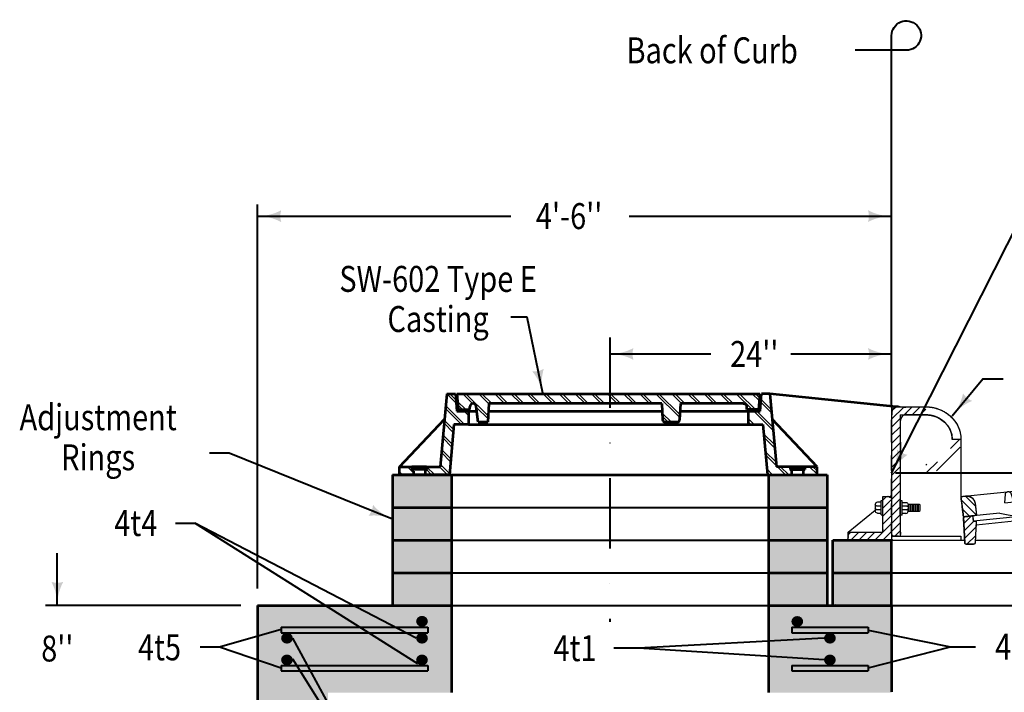
# Model space of a CAD drawing. Units: feet. Extents: x -2137151 to -2130330, y -2138504 to -2136514.
# Drawn here: x -2131917 to -2131083, y -2137126 to -2136556 of the extents above; entities that cross this region are included whole.
import ezdxf
from ezdxf.enums import TextEntityAlignment as Align

# ---------------------------------------------------------------- set-up
doc = ezdxf.new("R2010")
doc.units = ezdxf.units.FT
doc.header["$MEASUREMENT"] = 0
doc.linetypes.add('DGN Style 2', pattern=[74.439779253934, 44.6638675523604, -29.77591170157361])
doc.linetypes.add('DGN Style 4', pattern=[119.17808658554836, 59.55182340314721, -29.77591170157361, 0.07443977925393401, -29.77591170157361])
doc.layers.add('dsnCellElements', color=7, linetype='Continuous', lineweight=0)
doc.layers.add('Level 1', color=7, linetype='Continuous', lineweight=0)
doc.styles.add('Style-font001', font='font001.shx')

# ---------------------------------------------------------------- blocks, each defined once
blk = doc.blocks.new('CLB_1')
at = {"layer": 'Level 1', "color": 7, "lineweight": 40, "flags": 128}
blk.add_lwpolyline([(0, 0), (-1.024454832077026e-08, 19.99996000016108, -2.414213562373095), (12.49997500004247, 7.499985000118613), (-7.499985000118613, 7.499985000118613)], format="xyb", dxfattribs=at)
blk = doc.blocks.new('Type R Grate - Side')
at = {"layer": 'Level 1', "linetype": 'Continuous', "lineweight": 13}
h = blk.add_hatch(dxfattribs=at)
h.set_pattern_fill('HATCH', style=0, pattern_type=2)
h.set_pattern_definition([(45, (23.679958, 3.140648), (-0.3411578087190735, 0.3411578087190736), [])])
edge = h.paths.add_edge_path()
edge.add_line((-0.7380850087211002, 2.311828986334149), (-0.7380850087211002, 0.738085008750204))
edge.add_line((-0.7380850087211002, 0.738085008750204), (-3.690425043780124, 0.738085008750204))
edge.add_line((-3.690425043780124, 0.738085008750204), (-3.690425043780124, 0))
edge.add_line((-3.690425043780124, 0), (0, 0))
edge.add_line((0, 0), (0, 0.3690425044042058))
edge.add_line((0, 0.3690425044042058), (0, 3.690425043896539))
edge.add_line((0, 3.690425043896539), (0, 0.3690425044042058))
edge.add_line((0, 0.3690425044042058), (0.7380850088375155, 0.3690425044042058))
edge.add_line((0.7380850088375155, 0.3690425044042058), (0.7380850088375155, 2.288079984136857))
edge.add_line((0.7380850088375155, 2.288079984136857), (0.7380850088375155, 3.621394838672131))
edge.add_line((0.7380850088375155, 3.621394838672131), (0.7380850088375155, 11.4944979895954))
edge.add_line((0.7380850088375155, 11.4944979895954), (2.90472164741368, 11.4944979895954))
edge.add_arc((2.90472164741368, 9.23262933746446), 2.261868652133759, 270, 360, ccw=False)
edge.add_line((5.166590299544623, 9.23262933746446), (5.904680070176255, 9.23262933746446))
edge.add_arc((2.90472164741368, 9.23262933746446), 2.999958422742508, 270, 360)
edge.add_line((2.90472164741368, 12.23258776022703), (0, 12.23258776022703))
edge.add_line((0, 12.23258776022703), (0, 4.000000000029104))
edge.add_line((0, 4.000000000029104), (-0.7380850087211002, 4.000000000029104))
edge.add_line((-0.7380850087211002, 4.000000000029104), (-0.7380850087211002, 3.645143840898527))
edge.add_line((-0.7380850087211002, 3.645143840898527), (-0.7380850087211002, 2.311828986334149))
h = blk.add_hatch(dxfattribs=at)
h.set_pattern_fill('HATCH', style=0, pattern_type=2)
h.set_pattern_definition([(315, (13.151305, 4.172926), (0.3411578087190735, 0.3411578087190736), [])])
edge = h.paths.add_edge_path()
edge.add_arc((23.00597141453181, 5.172160122892819), 0.7500000000000004, 276.4288153468088, 366.4287477487526)
edge.add_line((22.26068751560524, 5.088184472318972), (22.38665099145146, 3.970258623769041))
edge.add_line((22.38665099145146, 3.970258623769041), (22.65468007014715, 4.000459083414171))
edge.add_line((22.65468007014715, 4.000459083414171), (23.50457683994318, 4.096222099673469))
edge.add_line((23.50457683994318, 4.096222099673469), (23.29463771346491, 5.959431847149972))
edge.add_line((23.29463771346491, 5.959431847149972), (22.92199576395797, 5.917444021906704))
edge.add_line((22.92199576395797, 5.917444021906704), (22.92199488467304, 5.917443922837265))
h = blk.add_hatch(dxfattribs=at)
h.set_pattern_fill('HATCH', style=0, pattern_type=2)
h.set_pattern_definition([(45, (23.679961, 3.140748), (-0.3411578087190735, 0.3411578087190736), [])])
h.paths.add_polyline_path([(22.66299261056702, 3.498231744888471), (23.65468007014715, 3.232509890949586), (23.65468007014715, 0), (27.30914532433962, 0), (27.30914532433962, 0.738085008750204), (24.39276507892646, 0.738085008750204), (24.39276507892646, 3.292105008731596), (24.39276507892646, 6), (23.65468007014715, 6), (23.65468007014715, 4.113135139690712), (23.50457683994318, 4.096222099673469), (22.65468007014715, 4.000459083414171), (22.65468007014715, 3.500459083355963)])
h = blk.add_hatch(dxfattribs=at)
h.set_pattern_fill('HATCH', style=0, pattern_type=2)
h.set_pattern_definition([(315, (13.151299, 4.172946), (0.3411578087190735, 0.3411578087190736), [])])
edge = h.paths.add_edge_path()
edge.add_line((19.02816333418014, 4.472374414152), (19.77955693908734, 4.557038482365897))
edge.add_line((19.77955693908734, 4.557038482365897), (19.56367459267494, 5.327762574306689))
edge.add_arc((19.32293933909386, 5.260334556020098), 0.2500000000000001, 15.64713425375618, 176.7763709896877)
edge.add_line((19.07333492446924, 5.274392871331656), (19.02816333418014, 4.472374414152))
h = blk.add_hatch(dxfattribs=at)
h.set_pattern_fill('HATCH', style=0, pattern_type=2)
h.set_pattern_definition([(315, (13.151316, 4.172942), (0.3411578087190735, 0.3411578087190736), [])])
edge = h.paths.add_edge_path()
edge.add_arc((13.06866429344518, 4.555627508612815), 0.2500000000000001, 15.64713425375618, 96.42822722027859)
edge.add_line((13.0406746668159, 4.804055729269749), (13.04067015292821, 4.804055220651207))
edge.add_arc((13.06866429344518, 4.555627508612815), 0.2500000000000001, 96.42926827741725, 176.7763709896877)
edge.add_line((12.81905987884966, 4.569685823982581), (12.77388828850235, 3.767667366715614))
edge.add_line((12.77388828850235, 3.767667366715614), (13.52528189346776, 3.852331434929511))
edge.add_line((13.52528189346776, 3.852331434929511), (13.30939954705536, 4.623055526928511))
h = blk.add_hatch(dxfattribs=at)
h.set_pattern_fill('HATCH', style=0, pattern_type=2)
h.set_pattern_definition([(315, (13.15131, 4.17296), (0.3411578087190735, 0.3411578087190736), [])])
edge = h.paths.add_edge_path()
edge.add_line((6.902832574240165, 2.225603027502075), (7.232545045088045, 2.262753728427924))
edge.add_line((7.232545045088045, 2.262753728427924), (7.106581569241825, 3.380679576977855))
edge.add_arc((6.361297670227941, 3.296703926345799), 0.7500000000000004, 6.428747748752646, 96.42874774889351)
edge.add_line((6.277322019683197, 4.041987825359683), (5.904680070176255, 4.000000000029104))
edge.add_line((5.904680070176255, 4.000000000029104), (6.114619196625426, 2.136790252581704))
edge.add_line((6.114619196625426, 2.136790252581704), (6.902832574240165, 2.225603027502075))
h = blk.add_hatch(dxfattribs=at)
h.set_pattern_fill('HATCH', style=0, pattern_type=2)
h.set_pattern_definition([(45, (23.679903, 3.140741), (-0.3411578087190735, 0.3411578087190736), [])])
edge = h.paths.add_edge_path()
edge.add_line((7.207244307646761, 1.756738978379872), (6.958816341299098, 1.728747094835853))
edge.add_line((6.958816341299098, 1.728747094835853), (6.902832574240165, 2.225603027502075))
edge.add_line((6.902832574240165, 2.225603027502075), (6.114619196625426, 2.136790252581704))
edge.add_line((6.114619196625426, 2.136790252581704), (6.22145870924578, 0))
edge.add_line((6.22145870924578, 0), (6.234381103829946, -0.2584478912758641))
edge.add_arc((6.359225146181416, -0.2522056892048568), 0.125, 2.862405226128808, 89.99999999999235)
edge.add_line((6.359225146181416, -0.3772056891757529), (6.981640921818325, -0.3772056891757529))
edge.add_arc((6.981640921818325, -0.2522056892048568), 0.125, 270.0000000000319, 357.1375947738542)
edge.add_line((7.106484964140691, -0.2584478912758641), (7.119407358724857, 0))
edge.add_line((7.119407358724857, 0), (7.188264313794207, 1.377139101474313))
edge.add_line((7.188264313794207, 1.377139101474313), (7.207244307646761, 1.756738978379872))
at = {"layer": 'Level 1', "color": 7, "linetype": 'Continuous', "lineweight": 30}
for p, q in [((0, 12.23258776022703), (0, 0.3690425044042058)), ((0, 12.23258776022703), (2.90472164741368, 12.23258776022703)), ((0.7380850088375155, 11.4944979895954), (0.7380850088375155, 0.3690425044042058)), ((0.7380850088375155, 11.4944979895954), (2.90472164741368, 11.4944979895954)), ((5.904680070176255, 9.23262933746446), (5.166590299544623, 9.23262933746446)), ((5.904680070176255, 9.23262933746446), (5.904680070176255, 4.000000000029104)), ((5.904680070176255, 4.000000000029104), (23.29463771346491, 5.959431847149972)), ((23.29463771346491, 5.959431847149972), (23.50457683994318, 4.096222099673469)), ((23.65468007014715, 6), (24.39276507892646, 6)), ((23.65468007014715, 6), (23.65468007014715, 4.113135139690712)), ((24.39276507892646, 0.738085008750204), (24.39276507892646, 6)), ((19.02816333418014, 4.472374414152), (19.07333492446924, 5.274392871331656)), ((19.77955693908734, 4.557038482365897), (19.5636738872854, 5.327765092661139)), ((22.26068751560524, 5.088184472318972), (22.38665099145146, 3.970258623769041)), ((12.77388828850235, 3.767667366715614), (12.81905987884966, 4.569685823982581)), ((13.52528189346776, 3.852331434929511), (13.30939884166582, 4.62305804528296)), ((19.02816333418014, 4.472374414152), (19.77955693908734, 4.557038482365897)), ((-0.9047493655525614, 3.645143840898527), (-0.7380850087211002, 3.645143840898527)), ((-0.7380850087211002, 0.738085008750204), (-0.7380850087211002, 4.000000000029104)), ((-0.7380850087211002, 4.000000000029104), (0, 4.000000000029104)), ((0, 3.690425043896539), (0, 0.3690425044042058)), ((0.9047493656398728, 3.621394838672131), (0.7380850088375155, 3.621394838672131)), ((5.904680070176255, 4.000000000029104), (6.114619196625426, 2.136790252581704)), ((7.106581569241825, 3.380679576977855), (7.232545045088045, 2.262753728427924)), ((12.77388828850235, 3.767667366715614), (13.52528189346776, 3.852331434929511)), ((22.66299261056702, 3.498231744888471), (18.84915346815251, 3.068503390793921)), ((23.65468007014715, 4.113135139690712), (20.39922726075747, 3.746323555562412)), ((22.65468007014715, 4.000459083326859), (22.65468007014715, 3.500459083355963)), ((-3.690425043780124, 0.738085008750204), (-1.404742435988737, 2.739771552558523)), ((1.396423456521006, 3.311815127264708), (2.345205592398997, 3.311815127264708)), ((1.404742436046945, 2.645157700026175), (2.345205592398997, 2.645157700026175)), ((1.495217372634215, 2.645157700026175), (1.495217372634215, 3.311815127264708)), ((1.628548858076101, 2.645157700026175), (1.628548858076101, 3.311815127264708)), ((1.761880343517987, 2.645157700026175), (1.761880343517987, 3.311815127264708)), ((1.895211828959873, 2.645157700026175), (1.895211828959873, 3.311815127264708)), ((2.028543314401759, 2.645157700026175), (2.028543314401759, 3.311815127264708)), ((2.161874799930956, 2.645157700026175), (2.161874799930956, 3.311815127264708)), ((2.295206285372842, 2.645157700026175), (2.295206285372842, 3.311815127264708)), ((2.345205592398997, 3.311815127264708), (2.428537770814728, 3.228482948848978)), ((2.345205592398997, 2.645157700026175), (2.428537770814728, 2.728489878412802)), ((2.428537770814728, 2.728489878412802), (2.428537770814728, 3.228482948848978)), ((23.65468007014715, 3.232509890949586), (16.9102504659968, 2.472574160929071)), ((23.65468007014715, 3.232509890949586), (23.65468007014715, 0)), ((24.39276507892646, 3.292105008731596), (27.30914532433962, 0.738085008750204)), ((-0.9047493655525614, 2.311828986334149), (-0.7380850087211002, 2.311828986334149)), ((0.9047493656398728, 2.288079984136857), (0.7380850088375155, 2.288079984136857)), ((9.21996877581114, 2.486688796692761), (6.114619196625426, 2.136790252581704)), ((10.88201010253397, 2.170797096128808), (6.958816341299098, 1.728747094835853)), ((12.90490840750863, 2.021268013457302), (7.188264313794207, 1.377139101474313)), ((-3.690425043780124, 0), (-3.690425043780124, 0.738085008750204)), ((-3.690425043780124, 0.738085008750204), (-0.7380850087211002, 0.738085008750204)), ((-3.690425043780124, 0), (0, 0)), ((0, 0.432877181796357), (0.06383467745035887, 0.3690425044042058)), ((0, 0.3690425044042058), (0.7380850088375155, 0.3690425044042058)), ((0, 0.3690425044042058), (0, 0)), ((0, 0), (6.22145870924578, 0)), ((0.7380850088375155, 0.3690425044042058), (5.904680070176255, 0.3690425044042058)), ((5.904680070176255, 0.3690425044042058), (5.904680070176255, 0)), ((7.119407358724857, 0), (23.61872028050129, 0)), ((23.61872028050129, 0), (27.30914532433962, 0)), ((24.39276507892646, 0.738085008750204), (27.30914532433962, 0.738085008750204)), ((27.30914532433962, 0), (27.30914532433962, 0.738085008750204))]:
    blk.add_line(p, q, dxfattribs=at)
at = {"layer": 'Level 1', "color": 7, "linetype": 'DGN Style 2', "lineweight": 30}
for p, q in [((9.643695912702242, 3.414969634293811), (9.688867503020447, 4.216988091473468)), ((10.39508951766766, 3.499633702449501), (10.17920646589482, 4.270360312832054)), ((15.90408066430246, 4.120365099282935), (15.94925225462066, 4.922383556404384)), ((15.90408066430246, 4.120365099282935), (16.65547426926787, 4.205029167409521)), ((16.65547426926787, 4.205029167409521), (16.43959121743683, 4.975755777792074)), ((9.643695912702242, 3.414969634293811), (10.39508951766766, 3.499633702449501))]:
    blk.add_line(p, q, dxfattribs=at)
at = {"layer": 'Level 1', "color": 7, "lineweight": 30}
for p, q in [((-0.9047493655525614, 3.478479484125273), (-1.204745207825908, 3.478479484125273)), ((-0.9047493655525614, 2.311828986334149), (-0.9047493655525614, 3.645143840898527)), ((-0.7380850087211002, 2.311828986334149), (-0.7380850087211002, 3.645143840898527)), ((0.7380850088375155, 2.288079984136857), (0.7380850088375155, 3.621394838672131)), ((0.9047493656398728, 2.288079984136857), (0.9047493656398728, 3.621394838672131)), ((0.9047493656398728, 3.454730481869774), (1.204745207825908, 3.454730481869774)), ((22.65468007014715, 3.500459083355963), (23.65468007014715, 3.232509890949586)), ((-1.404742435988737, 3.278482255904237), (-1.404742435988737, 2.678490571357543)), ((-1.304743821878219, 3.145150770462351), (-0.9047493655525614, 3.145150770462351)), ((-1.304743821878219, 2.811822056799429), (-0.9047493655525614, 2.811822056799429)), ((1.304743821936427, 3.121401768235955), (0.9047493656398728, 3.121401768235955)), ((1.304743821936427, 2.788073054573033), (0.9047493656398728, 2.788073054573033)), ((1.404742436046945, 3.254733253706945), (1.404742436046945, 2.654741569189355)), ((-1.204745207825908, 2.47849334316561), (-0.9047493655525614, 2.47849334316561)), ((1.204745207825908, 2.454744340968318), (0.9047493656398728, 2.454744340968318)), ((6.114619196625426, 2.136790252581704), (6.234381103829946, -0.2584478912758641)), ((6.958816341299098, 1.728747094835853), (6.902832574240165, 2.225603027502075)), ((7.207244307646761, 1.756738978379872), (7.106484964140691, -0.2584478912758641)), ((6.359225146181416, -0.3772056891757529), (6.981640921818325, -0.3772056891757529))]:
    blk.add_line(p, q, dxfattribs=at)
at = {"layer": 'Level 1', "color": 7, "linetype": 'Continuous', "lineweight": 30, "flags": 128}
blk.add_lwpolyline([(22.66299261056702, 3.498231744888471), (23.65468007014715, 3.232509890949586), (23.65468007014715, 0), (27.30914532433962, 0), (27.30914532433962, 0.738085008750204), (24.39276507892646, 0.738085008750204), (24.39276507892646, 3.292105008731596), (24.39276507892646, 6), (23.65468007014715, 6), (23.65468007014715, 4.113135139690712), (23.50457683994318, 4.096222099673469), (22.65468007014715, 4.000459083414171), (22.65468007014715, 3.500459083355963), (22.66299261056702, 3.498231744888471)], close=True, dxfattribs=at)
at = {"layer": 'Level 1', "color": 7, "linetype": 'Continuous', "lineweight": 30, "extrusion": (0, 0, -1)}
for centre, major_axis, ratio, start_param, end_param in [((2.90472164741368, 9.23262933746446), (0, 2.999958422742508), 0.9999999999999999, 0, 1.570796326794897), ((2.90472164741368, 9.23262933746446), (0, 2.261868652133759), 0.9999999999999998, 0, 1.570796326794897), ((23.00597141453181, 5.172160122892819), (0, 0.7500000000000003), 0.9999999999999997, 4.600186165388783, 6.170982492181627), ((19.32293933909386, 5.260334556020098), (0.2500000000000001, 0), 1, 3.197855593682549, 6.010091295949955), ((13.06866429344518, 4.555627508612815), (0.2500000000000001, 0), 1, 3.197855593682549, 6.010091295949955), ((1.204745207825908, 3.254733253706945), (0, 0.1999972281823339), 1, 0, 1.570796326794897), ((-1.304743821878219, 3.245149384543765), (0, -0.09999861409116695), 1, 0, 1.570796326794897), ((-1.304743821878219, 2.911820670909947), (0, -0.09999861409116695), 1, 0, 1.570796326794897), ((-1.304743821878219, 2.711823442747118), (-0.09999861409116695, 0), 1, 0, 1.570796326794897), ((-1.204745207825908, 2.678490571357543), (0, -0.1999972281823339), 1, 0, 1.570796326794897), ((1.304743821936427, 3.021403154154541), (0, 0.09999861409116695), 1, 0, 1.570796326794897)]:
    blk.add_ellipse(centre, major_axis=major_axis, ratio=ratio, start_param=start_param, end_param=end_param, dxfattribs=at)
at = {"layer": 'Level 1', "color": 7, "linetype": 'DGN Style 2', "lineweight": 30, "extrusion": (0, 0, -1)}
for centre in [(16.19885666918708, 4.908325241151033), (9.93847191761597, 4.202929776191013)]:
    blk.add_ellipse(centre, major_axis=(0.2500000000000001, 0), ratio=1, start_param=3.197855593682549, end_param=6.010091295949955, dxfattribs=at)
at = {"layer": 'Level 1', "color": 7, "linetype": 'Continuous', "lineweight": 30}
for centre, major_axis, ratio, start_param, end_param in [((-1.204745207825908, 3.278482255904237), (0, 0.1999972281823339), 1, 0, 1.570796326794897), ((6.361297670227941, 3.296703926345799), (0, 0.7500000000000003), 0.9999999999999997, 4.824591795380597, 6.395388122177952), ((-1.304743821878219, 3.045152156439144), (0, 0.09999861409116695), 1, 0, 1.570796326794897), ((1.204745207825908, 2.654741569189355), (0, -0.1999972281823339), 1, 0, 1.570796326794897), ((1.304743821936427, 3.22140038231737), (0, -0.09999861409116695), 1, 0, 1.570796326794897), ((1.304743821936427, 2.888071668683551), (0, -0.09999861409116695), 1, 0, 1.570796326794897), ((1.304743821936427, 2.688074440520722), (0.09999861409116695, 0), 1, 0, 1.570796326794897), ((6.359225146181416, -0.2522056892048568), (-0.125, 0), 1, 0.04995839572224056, 1.570796326794763)]:
    blk.add_ellipse(centre, major_axis=major_axis, ratio=ratio, start_param=start_param, end_param=end_param, dxfattribs=at)
at = {"layer": 'Level 1', "color": 7, "lineweight": 30}
blk.add_ellipse((13.09422040567733, 18.34048248801264), major_axis=(0, -16.32031250000611), ratio=1, start_param=6.043508871270478, end_param=6.747267373080509, dxfattribs=at)
at = {"layer": 'Level 1', "color": 7, "lineweight": 30, "extrusion": (0, 0, -1)}
blk.add_ellipse((6.981640921818325, -0.2522056892048568), major_axis=(0, -0.125), ratio=0.9999999999999998, start_param=4.762347376107227, end_param=6.28318530717903, dxfattribs=at)
at = {"layer": 'Level 1', "color": 7, "linetype": 'Continuous', "lineweight": 30}
for points, weights, knots in [([(-0.7380850087211002, 2.311828986334149), (-0.7380850087211002, 1.52495699757128), (-0.7380850087211002, 0.738085008750204), (-2.214255026250612, 0.738085008750204), (-3.690425043780124, 0.738085008750204), (-3.690425043780124, 0.3690425043459982), (-3.690425043780124, 0), (-1.84521252187551, 0), (0, 0), (0, 0.1845212522312067), (0, 0.3690425044042058), (0, 2.029733774135821), (0, 3.690425043896539), (0, 2.029733774135821), (0, 0.3690425044042058), (0.3690425044042058, 0.3690425044042058), (0.7380850088375155, 0.3690425044042058), (0.7380850088375155, 1.328561244270531), (0.7380850088375155, 2.288079984136857), (0.7380850088375155, 2.954737411433598), (0.7380850088375155, 3.621394838672131), (0.7380850088375155, 7.557946414104663), (0.7380850088375155, 11.4944979895954), (1.821403328096494, 11.4944979895954), (2.90472164741368, 11.4944979895954), (5.166590299544623, 11.4944979895954), (5.166590299544623, 9.23262933746446), (5.535635184845887, 9.23262933746446), (5.904680070176255, 9.23262933746446), (5.904680070118046, 12.23258776022703), (2.90472164741368, 12.23258776022703), (1.452360823721392, 12.23258776022703), (0, 12.23258776022703), (0, 8.116293880128069), (0, 4.000000000029104), (-0.369042504375102, 4.000000000029104), (-0.7380850087211002, 4.000000000029104), (-0.7380850087211002, 3.822571920463815), (-0.7380850087211002, 3.645143840898527), (-0.7380850087211002, 2.978486413601786), (-0.7380850087211002, 2.311828986334149)], [1, 1, 1, 1, 1, 1, 1, 1, 1, 1, 1, 1, 1, 1, 1, 1, 1, 1, 1, 1, 1, 1, 1, 1, 1, 0.7071067811865476, 1, 1, 1, 0.7071067811865476, 1, 1, 1, 1, 1, 1, 1, 1, 1, 1, 1], [0, 0, 0, 0.01666666666666667, 0.01666666666666667, 0.03333333333333333, 0.03333333333333333, 0.05, 0.05, 0.06666666666666667, 0.06666666666666667, 0.08333333333333333, 0.08333333333333333, 0.09999999999999998, 0.09999999999999998, 0.1166666666666667, 0.1166666666666667, 0.1333333333333333, 0.1333333333333333, 0.15, 0.15, 0.1666666666666667, 0.1666666666666667, 0.1833333333333333, 0.1833333333333333, 0.2, 0.2, 0.4, 0.4, 0.6000000000000001, 0.6000000000000001, 0.8, 0.8, 0.8400000000000001, 0.8400000000000001, 0.8800000000000001, 0.8800000000000001, 0.9199999999999999, 0.9199999999999999, 0.96, 0.96, 1, 1, 1]), ([(22.92199488464394, 5.917443922808161), (22.17671196407173, 5.833467491989722), (22.26068751551793, 5.088184472318972), (22.32366925349925, 4.529221548058558), (22.38665099145146, 3.970258623769041), (22.52066553081386, 3.98535885362071), (22.65468007014715, 4.000459083414171), (23.07962845504517, 4.04834059154382), (23.50457683994318, 4.096222099673469), (23.39960727668949, 5.02782697341172), (23.29463771346491, 5.959431847149972), (23.10831673871144, 5.938437934499234), (22.92199576395797, 5.917444021906704), (22.92199532434461, 5.91744397234288), (22.92199488464394, 5.917443922808161)], [1, 0.7071071983117723, 1, 1, 1, 1, 1, 1, 1, 1, 1, 1, 1, 1, 1], [0, 0, 0, 0.5, 0.5, 0.5833333333333334, 0.5833333333333334, 0.6666666666666666, 0.6666666666666666, 0.75, 0.75, 0.8333333333333333, 0.8333333333333333, 0.9166666666666666, 0.9166666666666666, 1, 1, 1]), ([(19.02816333418014, 4.472374414152), (19.40386013663374, 4.5147064482735), (19.77955693908734, 4.557038482365897), (19.67161576589569, 4.942400528350845), (19.56367459267494, 5.327762574306689), (19.50652725802502, 5.531793160684174), (19.29588852019515, 5.508866753516486), (19.08524978227797, 5.485940346377901), (19.07333492449834, 5.274392871331656), (19.05074912932469, 4.87338364275638), (19.02816333418014, 4.472374414152)], [1, 1, 1, 1, 1, 0.7628679980823766, 1, 0.7628679980823766, 1, 1, 1], [0, 0, 0, 0.1666666666666667, 0.1666666666666667, 0.3333333333333333, 0.3333333333333333, 0.5, 0.5, 0.6666666666666666, 0.6666666666666666, 1, 1, 1]), ([(13.30939954705536, 4.623055526928511), (13.25203298626002, 4.827868806605693), (13.04067466684501, 4.804055729240645), (13.04067240987206, 4.804055474989582), (13.04067015292821, 4.804055220651207), (12.83092895676964, 4.780420480121393), (12.81905987884966, 4.569685823924374), (12.796474083676, 4.168676595378201), (12.77388828850235, 3.767667366715614), (13.14958509098506, 3.809999400837114), (13.52528189346776, 3.852331434929511), (13.41734072027612, 4.237693480943562), (13.30939954705536, 4.623055526928511)], [1, 0.7616452337089695, 1, 1, 1, 0.7640939007888295, 1, 1, 1, 1, 1, 1, 1], [0, 0, 0, 0.25, 0.25, 0.5, 0.5, 0.75, 0.75, 0.8333333333333334, 0.8333333333333334, 0.9166666666666666, 0.9166666666666666, 1, 1, 1]), ([(6.902832574240165, 2.225603027502075), (7.067688809649553, 2.244178377935896), (7.232545045088045, 2.262753728427924), (7.169563307135832, 2.821716652688337), (7.106581569241825, 3.380679576977855), (7.02260591860977, 4.125963475933531), (6.277322019624989, 4.04198782533058), (6.091001044929726, 4.020993912738049), (5.904680070176255, 4.000000000029104), (6.009649633429945, 3.068395126290852), (6.114619196625426, 2.136790252581704), (6.508725885447348, 2.181196640012786), (6.902832574240165, 2.225603027502075)], [1, 1, 1, 1, 1, 0.7071067811856784, 1, 1, 1, 1, 1, 1, 1], [0, 0, 0, 0.1666666666666667, 0.1666666666666667, 0.3333333333333333, 0.3333333333333333, 0.6666666666666666, 0.6666666666666666, 0.7777777777777778, 0.7777777777777778, 0.8888888888888888, 0.8888888888888888, 1, 1, 1]), ([(7.207244307646761, 1.756738978379872), (7.083030324458377, 1.742743036622414), (6.958816341299098, 1.728747094835853), (6.930824457784183, 1.977175061183516), (6.902832574240165, 2.225603027502075), (6.508725885447348, 2.181196640012786), (6.114619196625426, 2.136790252581704), (6.168038952921052, 1.068395126290852), (6.22145870924578, 0), (6.227919906552415, -0.1292239456088282), (6.234381103829946, -0.2584478912758641), (6.240318993717665, -0.3772056892339606), (6.359225146181416, -0.3772056892339606), (6.670433034014422, -0.3772056891757529), (6.981640921818325, -0.3772056891757529), (7.100547074311181, -0.3772056891757529), (7.106484964169795, -0.2584478913631756), (7.112946161418222, -0.1292239456088282), (7.119407358724857, 0), (7.153835836274084, 0.6885695507517084), (7.188264313794207, 1.377139101474313), (7.197754310705932, 1.566939039941644), (7.207244307646761, 1.756738978379872)], [1, 1, 1, 1, 1, 1, 1, 1, 1, 1, 1, 0.7245473127906567, 1, 1, 1, 0.7245473127909046, 1, 1, 1, 1, 1, 1, 1], [0, 0, 0, 0.04000000000000001, 0.04000000000000001, 0.08000000000000002, 0.08000000000000002, 0.12, 0.12, 0.16, 0.16, 0.2, 0.2, 0.4, 0.4, 0.6000000000000001, 0.6000000000000001, 0.8, 0.8, 0.8666666666666667, 0.8666666666666667, 0.9333333333333335, 0.9333333333333335, 1, 1, 1])]:
    blk.add_rational_spline(points, weights, degree=2, knots=knots, dxfattribs=at)
blk = doc.blocks.new('LT_11')
at = {"layer": 'dsnCellElements', "linetype": 'Continuous', "lineweight": 40}
blk.add_hatch(color=7, dxfattribs=at).paths.add_polyline_path([(-19.9999598171562, 4.999989429954439, -0.155999993748054), (-19.99996127816848, -4.999988804105669, -0.1231056342685341), (2.328306436538696e-10, -2.135057002305984e-06, -0.1231056342685341)])

msp = doc.modelspace()

# ---------------------------------------------------------------- hatches: boundary and pattern name
at = {"layer": 'Level 1', "linetype": 'Continuous', "lineweight": 40}
for points in [[(-2131601.299209033, -2137052.493459702), (-2131601.299209033, -2137024.780549302), (-2131601.299209033, -2136997.067638902), (-2131601.299209033, -2136969.354728502), (-2131601.299209033, -2136941.641818102), (-2131595.384216007, -2136941.641818102), (-2131583.61426191, -2136941.641818102), (-2131573.665862862, -2136941.641818102), (-2131552.929797926, -2136941.641818102), (-2131551.557213794, -2136941.641818102), (-2131551.557213794, -2136969.354728502), (-2131551.557213794, -2136997.067638902), (-2131551.557213794, -2137024.780549302), (-2131551.557213794, -2137052.493459702)], [(-2131282.950439497, -2137052.493459702), (-2131282.950439497, -2137024.780549302), (-2131282.950439497, -2136997.067638902), (-2131282.950439497, -2136969.354728502), (-2131282.950439497, -2136941.641818102), (-2131281.577855364, -2136941.641818102), (-2131260.841790428, -2136941.641818102), (-2131250.611389087, -2136941.641818102), (-2131239.123437283, -2136941.641818102), (-2131233.208444257, -2136941.641818102), (-2131233.208444257, -2136969.354728502), (-2131233.208444257, -2136991.826232083), (-2131233.208444257, -2136997.067638902), (-2131233.208444257, -2137018.818606812), (-2131233.208444257, -2137024.780549302), (-2131233.208444257, -2137045.810981541), (-2131233.208444257, -2137052.493459702)], [(-2131228.244193133, -2137052.493459702), (-2131228.244193133, -2137024.780549302), (-2131228.244193133, -2136997.067638902), (-2131215.206070486, -2136997.067638902), (-2131178.492249493, -2136997.067638902), (-2131178.492249493, -2137024.780549302), (-2131178.492249493, -2137052.493459702), (-2131218.285845685, -2137052.493459702), (-2131226.752579125, -2137052.493459702)]]:
    msp.add_hatch(color=254, dxfattribs=at).paths.add_polyline_path(points)
at = {"layer": 'Level 1', "linetype": 'Continuous', "lineweight": 53}
for points in [[(-2131755.499394277, -2137643.702214901), (-2131755.499394277, -2137569.801120501), (-2131715.705798086, -2137569.801120501), (-2131715.705798086, -2137181.820374901), (-2131715.705798086, -2137052.493459702), (-2131601.299209033, -2137052.493459702), (-2131551.557213794, -2137052.493459702), (-2131551.557213794, -2137126.394554101), (-2131656.015403797, -2137126.394554101), (-2131656.015403797, -2137181.820374901), (-2131656.015403797, -2137388.004428277), (-2131656.015403797, -2137551.325846902), (-2131656.015403797, -2137569.801120501), (-2130939.730672341, -2137569.801120501), (-2130939.730672341, -2137551.325846902), (-2130939.730672341, -2137537.470480198), (-2130880.040278053, -2137539.85809597), (-2130880.040278053, -2137569.801120501), (-2130840.246681861, -2137569.801120501), (-2130840.246681861, -2137643.702214901)], [(-2131282.950439497, -2137126.394554101), (-2131282.950439497, -2137052.493459702), (-2131233.208444257, -2137052.493459702), (-2131218.285845685, -2137052.493459702), (-2131178.492249493, -2137052.493459702), (-2131178.492249493, -2137126.394554101)]]:
    msp.add_hatch(color=254, dxfattribs=at).paths.add_polyline_path(points)
at = {"layer": 'Level 1', "linetype": 'Continuous', "lineweight": 40}
h = msp.add_hatch(color=7, dxfattribs=at)
edge = h.paths.add_edge_path()
edge.add_ellipse((-2131576.428211413, -2137065.903613668), major_axis=(4.974199523999999, 0), ratio=0.9285551127803936, start_angle=0, end_angle=360)
h = msp.add_hatch(color=7, dxfattribs=at)
edge = h.paths.add_edge_path()
edge.add_ellipse((-2131258.45837582, -2137066.075348092), major_axis=(4.974199523999999, 0), ratio=0.9285551127803936, start_angle=0, end_angle=360)
h = msp.add_hatch(color=7, dxfattribs=at)
edge = h.paths.add_edge_path()
edge.add_ellipse((-2131690.834800465, -2137080.206370101), major_axis=(4.974199523999999, 0), ratio=0.9285551127803936, start_angle=0, end_angle=360)
h = msp.add_hatch(color=7, dxfattribs=at)
edge = h.paths.add_edge_path()
edge.add_ellipse((-2131576.428211413, -2137080.206370101), major_axis=(4.974199523999999, 0), ratio=0.9285551127803936, start_angle=0, end_angle=360)
h = msp.add_hatch(color=7, dxfattribs=at)
edge = h.paths.add_edge_path()
edge.add_ellipse((-2131230.776736293, -2137080.206370102), major_axis=(4.974199523999999, 0), ratio=0.9285551127803936, start_angle=0, end_angle=360)
h = msp.add_hatch(color=7, dxfattribs=at)
edge = h.paths.add_edge_path()
edge.add_ellipse((-2131690.834800465, -2137098.681643702), major_axis=(4.974199523999999, 0), ratio=0.9285551127803936, start_angle=0, end_angle=360)
h = msp.add_hatch(color=7, dxfattribs=at)
edge = h.paths.add_edge_path()
edge.add_ellipse((-2131576.428211413, -2137098.681643701), major_axis=(4.974199523999999, 0), ratio=0.9285551127803936, start_angle=0, end_angle=360)
h = msp.add_hatch(color=7, dxfattribs=at)
edge = h.paths.add_edge_path()
edge.add_ellipse((-2131230.776736293, -2137098.681643701), major_axis=(4.974199523999999, 0), ratio=0.9285551127803936, start_angle=0, end_angle=360)

# ---------------------------------------------------------------- linework, layer by layer
at = {"layer": 'Level 1', "color": 7, "linetype": 'Continuous', "lineweight": 40}
for p, q in [((-2131186.034840951, -2136581.762829577), (-2131209.538546357, -2136581.762829577)), ((-2131715.705798086, -2136821.571771364), (-2131715.705798086, -2136712.359134879)), ((-2131715.705798086, -2136722.359134879), (-2131501.048069701, -2136722.359134879)), ((-2131400.991121116, -2136722.359134879), (-2131178.537855945, -2136722.359134879)), ((-2131487.442671053, -2136808.14321044), (-2131501.142961329, -2136808.14321044)), ((-2131474.117949886, -2136872.460335735), (-2131487.442671053, -2136808.14321044)), ((-2131715.705798086, -2137038.213459702), (-2131715.705798086, -2136821.571771364)), ((-2131417.253826646, -2136839.209089315), (-2131331.795965138, -2136839.209089315)), ((-2131263.950111001, -2136839.209089315), (-2131178.492249493, -2136839.209089315)), ((-2131739.954182464, -2136923.196606325), (-2131756.373314842, -2136923.196606325)), ((-2130591.893524686, -2136940.273767392), (-2131175.165360929, -2136940.273767392)), ((-2131551.557213794, -2136969.354728502), (-2131282.950439497, -2136969.354728502)), ((-2131785.240607737, -2136982.59514012), (-2131768.770073794, -2136982.59514012)), ((-2131581.402410655, -2137080.206371169), (-2131768.770073794, -2136982.59514012)), ((-2131579.879861707, -2137102.007477389), (-2131768.770073794, -2136982.59514012)), ((-2131551.557213794, -2136997.067638902), (-2131282.950439497, -2136997.067638902)), ((-2131885.441550073, -2137052.493459701), (-2131885.441550073, -2137008.105522865)), ((-2131551.557213794, -2137024.780549302), (-2131282.950439497, -2137024.780549302)), ((-2131178.492249493, -2137024.780549302), (-2130939.730672341, -2137024.780549302)), ((-2131729.985798086, -2137052.493459702), (-2131895.441550073, -2137052.493459702)), ((-2131551.557213794, -2137052.493459702), (-2131282.950439497, -2137052.493459702)), ((-2131178.492249493, -2137052.493459702), (-2130939.730672341, -2137052.493459702)), ((-2131695.808999989, -2137070.968733301), (-2131695.808999989, -2137075.587551701)), ((-2131695.808999989, -2137070.968733301), (-2131571.45401189, -2137070.968733301)), ((-2131571.45401189, -2137070.968733301), (-2131571.45401189, -2137075.587551701)), ((-2131263.053641401, -2137070.968733301), (-2131263.053641401, -2137075.587551701)), ((-2131263.053641401, -2137070.968733301), (-2131198.38904759, -2137070.968733301)), ((-2131198.38904759, -2137070.968733301), (-2131198.38904759, -2137075.587551701)), ((-2131695.808999989, -2137075.587551701), (-2131571.45401189, -2137075.587551701)), ((-2131263.053641401, -2137075.587551702), (-2131198.38904759, -2137075.587551701)), ((-2131748.058692867, -2137087.965182997), (-2131764.477825246, -2137087.965182997)), ((-2131613.008835239, -2137213.879080595), (-2131685.860599068, -2137080.20636908)), ((-2131128.584067387, -2137087.412314675), (-2131107.572581878, -2137087.412314675)), ((-2131392.857378101, -2137088.670830078), (-2131413.86886361, -2137088.670830078)), ((-2131695.808999989, -2137103.300462102), (-2131571.45401189, -2137103.300462102)), ((-2131695.808999989, -2137103.300462102), (-2131695.808999989, -2137107.919280502)), ((-2131613.008835239, -2137213.879080595), (-2131685.98971519, -2137097.907761097)), ((-2131571.45401189, -2137103.300462102), (-2131571.45401189, -2137107.919280502)), ((-2131263.053641401, -2137103.300462101), (-2131263.053641401, -2137107.919280501)), ((-2131263.053641401, -2137103.300462102), (-2131198.38904759, -2137103.300462102)), ((-2131198.38904759, -2137103.300462102), (-2131198.38904759, -2137107.919280502)), ((-2131695.808999989, -2137107.919280502), (-2131571.45401189, -2137107.919280502)), ((-2131263.053641401, -2137107.919280502), (-2131198.38904759, -2137107.919280502))]:
    msp.add_line(p, q, dxfattribs=at)
at = {"layer": 'Level 1', "color": 7, "lineweight": 40}
for p, q in [((-2131178.537855945, -2136884.065869948), (-2131178.537855945, -2136589.259814583)), ((-2131178.492249493, -2136940.27376808), (-2131069.465046488, -2136724.987184295)), ((-2131601.299209033, -2136979.257241576), (-2131739.954182464, -2136923.196606325)), ((-2131695.808999989, -2137072.970314392), (-2131748.058692867, -2137087.965182997)), ((-2131198.389047589, -2137073.353565192), (-2131128.584067387, -2137087.412314675)), ((-2131695.808999989, -2137105.772926796), (-2131748.058692867, -2137087.965182997)), ((-2131235.750935816, -2137080.206370101), (-2131392.857378101, -2137088.670830078)), ((-2131198.38904759, -2137105.399994977), (-2131128.584067387, -2137087.412314675)), ((-2131235.750935816, -2137098.681643701), (-2131392.857378101, -2137088.670830078))]:
    msp.add_line(p, q, dxfattribs=at)
at = {"layer": 'Level 1', "color": 7, "linetype": 'DGN Style 4', "lineweight": 40}
msp.add_line((-2131417.253826646, -2136825.342721347), (-2131417.253826646, -2137066.289971773), dxfattribs=at)
at = {"layer": 'Level 1', "color": 7, "linetype": 'Continuous', "lineweight": 53}
for p, q in [((-2131555.362209191, -2136872.935622482), (-2131561.038787556, -2136934.828700326)), ((-2131555.362209191, -2136872.935622482), (-2131548.166261663, -2136872.935622482)), ((-2131548.166261663, -2136872.935622482), (-2131547.028361326, -2136887.675387111)), ((-2131546.931594281, -2136872.935622482), (-2131290.120778856, -2136872.935622482)), ((-2131546.931594281, -2136872.935622482), (-2131545.696926899, -2136886.446705658)), ((-2131290.120778856, -2136872.935622482), (-2131291.355446238, -2136886.446705658)), ((-2131290.024011812, -2136887.675387111), (-2131288.886111474, -2136872.935622482)), ((-2131281.690163947, -2136872.935622482), (-2131288.886111474, -2136872.935622482)), ((-2131174.702383188, -2136884.065869948), (-2131281.690163947, -2136872.935622482)), ((-2131281.690163947, -2136872.935622482), (-2131276.013585581, -2136934.828700326)), ((-2131547.028361326, -2136887.675387111), (-2131537.054255226, -2136887.675387111)), ((-2131545.696926899, -2136886.446705658), (-2131535.819587844, -2136886.446705658)), ((-2131537.054255226, -2136887.675387111), (-2131529.992734385, -2136887.675387111)), ((-2131537.054255226, -2136887.675387111), (-2131537.054255226, -2136898.959779862)), ((-2131535.819587844, -2136886.446705658), (-2131535.819587844, -2136883.954421564)), ((-2131528.94089873, -2136896.976923592), (-2131530.447397337, -2136883.654736153)), ((-2131519.794914118, -2136881.17011561), (-2131520.599398746, -2136896.976923592)), ((-2131520.125998732, -2136887.675387111), (-2131372.936696351, -2136887.675387111)), ((-2131373.267780964, -2136881.170115609), (-2131519.794914118, -2136881.17011561)), ((-2131373.267780965, -2136881.170115609), (-2131372.558262013, -2136895.111003291)), ((-2131357.404776763, -2136881.170115609), (-2131358.114295715, -2136895.111003291)), ((-2131357.735861377, -2136887.675387111), (-2131299.998117911, -2136887.675387111)), ((-2131303.927323387, -2136881.170115609), (-2131357.404776763, -2136881.170115609)), ((-2131301.232785293, -2136886.446705658), (-2131301.232785293, -2136883.85078747)), ((-2131291.355446238, -2136886.446705658), (-2131301.232785293, -2136886.446705658)), ((-2131299.998117911, -2136887.675387111), (-2131299.998117911, -2136898.959779862)), ((-2131299.998117911, -2136887.675387111), (-2131290.024011812, -2136887.675387111)), ((-2131595.384216007, -2136934.828700326), (-2131557.345368243, -2136894.558475139)), ((-2131241.66815713, -2136934.828700326), (-2131279.707004895, -2136894.558475139)), ((-2131549.318422888, -2136898.959779862), (-2131553.233043768, -2136941.641818102)), ((-2131537.054255226, -2136898.959779862), (-2131549.318422888, -2136898.959779862)), ((-2131537.054255226, -2136898.959779862), (-2131299.998117911, -2136898.959779862)), ((-2131520.599398746, -2136896.976923592), (-2131528.94089873, -2136896.976923592)), ((-2131360.087236139, -2136896.976923592), (-2131370.585321588, -2136896.976923592)), ((-2131299.998117911, -2136898.959779862), (-2131287.733950249, -2136898.959779862)), ((-2131287.733950249, -2136898.959779862), (-2131283.819329369, -2136941.641818102)), ((-2131595.384216007, -2136941.641818102), (-2131595.384216007, -2136934.828700326)), ((-2131595.384216007, -2136934.828700326), (-2131560.997733391, -2136934.828700326)), ((-2131584.933000392, -2136934.828700326), (-2131584.933000392, -2136937.285327765)), ((-2131572.586326574, -2136934.828700326), (-2131584.933000392, -2136934.828700326)), ((-2131572.586326574, -2136937.285327765), (-2131584.933000392, -2136937.285327765)), ((-2131572.586326574, -2136934.828700326), (-2131572.586326574, -2136937.285327765)), ((-2131241.66815713, -2136934.828700326), (-2131276.054639746, -2136934.828700326)), ((-2131264.466046563, -2136934.828700326), (-2131264.466046563, -2136937.285327765)), ((-2131264.466046563, -2136934.828700326), (-2131252.119372745, -2136934.828700326)), ((-2131264.466046563, -2136937.285327765), (-2131252.119372745, -2136937.285327765)), ((-2131252.119372745, -2136934.828700326), (-2131252.119372745, -2136937.285327765)), ((-2131241.66815713, -2136941.641818102), (-2131241.66815713, -2136934.828700326)), ((-2131601.299209033, -2136941.641818102), (-2131601.299209033, -2137052.493459702)), ((-2131601.299209033, -2136941.641818102), (-2131551.557213794, -2136941.641818102)), ((-2131553.233043768, -2136941.641818102), (-2131595.384216007, -2136941.641818102)), ((-2131583.698333011, -2136938.503814974), (-2131583.698333011, -2136941.641818102)), ((-2131573.820993955, -2136938.503814974), (-2131573.820993955, -2136941.641818102)), ((-2131553.233043768, -2136941.641818102), (-2131283.819329369, -2136941.641818102)), ((-2131551.557213794, -2136941.641818102), (-2131551.557213794, -2137052.493459702)), ((-2131283.819329369, -2136941.641818102), (-2131241.66815713, -2136941.641818102)), ((-2131282.950439497, -2136941.641818102), (-2131282.950439497, -2137052.493459702)), ((-2131281.577855364, -2136941.641818102), (-2131233.208444257, -2136941.641818102)), ((-2131263.231379182, -2136938.503814974), (-2131263.231379182, -2136941.641818102)), ((-2131253.354040127, -2136938.503814974), (-2131253.354040127, -2136941.641818102)), ((-2131253.074052135, -2136941.641818102), (-2131253.354040127, -2136941.363597493)), ((-2131233.208444257, -2136941.641818102), (-2131233.208444257, -2137052.493459702)), ((-2131601.299209033, -2136969.354728502), (-2131551.557213794, -2136969.354728502)), ((-2131282.950439497, -2136969.354728502), (-2131233.208444257, -2136969.354728502)), ((-2131601.299209033, -2136997.067638902), (-2131551.557213794, -2136997.067638902)), ((-2131282.950439497, -2136997.067638902), (-2131233.208444257, -2136997.067638902)), ((-2131228.244193133, -2137052.493459702), (-2131228.244193133, -2136997.067638902)), ((-2131228.244193132, -2136997.067638901), (-2131178.492249493, -2136997.067638901)), ((-2131178.492249493, -2137052.493459702), (-2131178.492249493, -2136997.067638902)), ((-2131601.299209033, -2137024.780549302), (-2131551.557213794, -2137024.780549302)), ((-2131282.950439497, -2137024.780549302), (-2131233.208444257, -2137024.780549302)), ((-2131228.244193133, -2137024.780549302), (-2131178.492249493, -2137024.780549302)), ((-2131715.705798086, -2137052.493459702), (-2131715.705798086, -2137569.801120501)), ((-2131715.705798086, -2137052.493459702), (-2131551.557213794, -2137052.493459702)), ((-2131551.557213794, -2137052.493459702), (-2131551.557213794, -2137126.394554101)), ((-2131282.950439497, -2137052.493459702), (-2131178.492249493, -2137052.493459702)), ((-2131282.950439497, -2137052.493459701), (-2131282.950439497, -2137126.394554101)), ((-2131178.492249493, -2137051.931266211), (-2131178.492249493, -2137125.832360611))]:
    msp.add_line(p, q, dxfattribs=at)
at = {"layer": 'Level 1', "color": 7, "linetype": 'Continuous', "lineweight": 30}
for p, q in [((-2131555.381783914, -2136873.149050328), (-2131547.548145407, -2136880.942376523)), ((-2131552.914331717, -2136872.935622482), (-2131547.771263289, -2136878.052224412)), ((-2131541.962896906, -2136872.935622482), (-2131533.447806719, -2136881.40689357)), ((-2131539.28091287, -2136872.935622482), (-2131520.335102614, -2136891.78393661)), ((-2131528.329478058, -2136872.935622482), (-2131519.807322623, -2136881.413922461)), ((-2131525.647494023, -2136872.935622482), (-2131517.370406572, -2136881.17011561)), ((-2131514.696059212, -2136872.935622482), (-2131506.418971761, -2136881.17011561)), ((-2131512.014075176, -2136872.935622482), (-2131503.736987725, -2136881.17011561)), ((-2131501.062640365, -2136872.935622482), (-2131492.785552914, -2136881.17011561)), ((-2131498.380656329, -2136872.935622482), (-2131490.103568878, -2136881.17011561)), ((-2131487.429221517, -2136872.935622482), (-2131479.152134066, -2136881.17011561)), ((-2131484.747237483, -2136872.935622482), (-2131476.470150032, -2136881.170115609)), ((-2131473.795802671, -2136872.935622482), (-2131465.51871522, -2136881.170115609)), ((-2131471.113818635, -2136872.935622482), (-2131462.836731184, -2136881.170115609)), ((-2131460.162383824, -2136872.935622482), (-2131451.885296373, -2136881.170115609)), ((-2131457.480399788, -2136872.935622482), (-2131449.203312337, -2136881.170115609)), ((-2131446.528964977, -2136872.935622482), (-2131438.251877525, -2136881.170115609)), ((-2131443.846980941, -2136872.935622482), (-2131435.56989349, -2136881.170115609)), ((-2131432.89554613, -2136872.935622482), (-2131424.618458678, -2136881.170115609)), ((-2131430.213562094, -2136872.935622482), (-2131421.936474644, -2136881.170115609)), ((-2131419.262127283, -2136872.935622482), (-2131410.985039832, -2136881.170115609)), ((-2131416.580143247, -2136872.935622482), (-2131408.303055796, -2136881.170115609)), ((-2131405.628708435, -2136872.935622482), (-2131397.351620985, -2136881.170115609)), ((-2131402.9467244, -2136872.935622482), (-2131394.669636949, -2136881.170115609)), ((-2131391.995289589, -2136872.935622482), (-2131383.718202137, -2136881.170115609)), ((-2131389.313305553, -2136872.935622482), (-2131381.036218102, -2136881.170115609)), ((-2131378.361870741, -2136872.935622482), (-2131358.015861414, -2136893.176930184)), ((-2131375.679886706, -2136872.935622482), (-2131357.886609172, -2136890.637334882)), ((-2131364.728451895, -2136872.935622482), (-2131356.451364443, -2136881.170115609)), ((-2131362.046467859, -2136872.935622482), (-2131353.769380408, -2136881.170115609)), ((-2131351.095033048, -2136872.935622482), (-2131342.817945596, -2136881.170115609)), ((-2131348.413049012, -2136872.935622482), (-2131340.135961561, -2136881.170115609)), ((-2131337.461614201, -2136872.935622482), (-2131329.184526749, -2136881.170115609)), ((-2131334.779630165, -2136872.935622482), (-2131326.502542714, -2136881.170115609)), ((-2131323.828195354, -2136872.935622482), (-2131315.551107903, -2136881.170115609)), ((-2131321.146211318, -2136872.935622482), (-2131312.869123866, -2136881.170115609)), ((-2131310.194776506, -2136872.935622482), (-2131296.613804942, -2136886.446705658)), ((-2131307.512792471, -2136872.935622482), (-2131293.931820907, -2136886.446705658)), ((-2131296.561357659, -2136872.935622482), (-2131290.657507147, -2136878.809091472)), ((-2131293.879373624, -2136872.935622482), (-2131290.434002901, -2136876.363263146)), ((-2131289.242252074, -2136877.548881163), (-2131280.466302938, -2136886.279668807)), ((-2131282.927938812, -2136872.935622482), (-2131281.565884815, -2136874.290667279)), ((-2131556.52173661, -2136885.578224451), (-2131543.070962816, -2136898.959779862)), ((-2131556.297483621, -2136883.133141017), (-2131540.38897878, -2136898.959779862)), ((-2131546.333302625, -2136879.482785254), (-2131539.333360153, -2136886.446705658)), ((-2131546.065096192, -2136882.41779389), (-2131542.015344189, -2136886.446705658)), ((-2131540.78030717, -2136887.675387111), (-2131537.054255226, -2136891.382264598)), ((-2131538.098323135, -2136887.675387111), (-2131537.054255226, -2136888.714082192)), ((-2131530.353475436, -2136884.485301264), (-2131520.464354856, -2136894.323531912)), ((-2131295.378767924, -2136887.675387111), (-2131278.828150346, -2136904.140834348)), ((-2131292.696783889, -2136887.675387111), (-2131279.097435704, -2136901.204752341)), ((-2131289.433542531, -2136880.026757502), (-2131280.197017581, -2136889.215750813)), ((-2131557.437436317, -2136895.56231514), (-2131549.711743796, -2136903.248250843)), ((-2131372.853464318, -2136889.310760516), (-2131365.147646702, -2136896.976923592)), ((-2131372.710425169, -2136892.121245984), (-2131367.829630737, -2136896.976923592)), ((-2131299.998117911, -2136893.974886697), (-2131294.987439533, -2136898.959779862)), ((-2131557.661689306, -2136898.007398574), (-2131549.935996786, -2136905.693334277)), ((-2131528.965265389, -2136896.761445666), (-2131528.748672867, -2136896.976923592)), ((-2131299.998117911, -2136896.643069102), (-2131297.669423569, -2136898.959779862)), ((-2131558.801642002, -2136910.436572697), (-2131551.075949481, -2136918.1225084)), ((-2131558.577389012, -2136907.991489263), (-2131550.851696492, -2136915.677424966)), ((-2131287.005661627, -2136906.900483123), (-2131277.728568469, -2136916.129835876)), ((-2131286.73637627, -2136909.836565129), (-2131277.459283111, -2136919.065917883)), ((-2131559.717341708, -2136920.420663386), (-2131551.991649188, -2136928.106599089)), ((-2131559.941594697, -2136922.86574682), (-2131552.215902177, -2136930.551682523)), ((-2131285.636794393, -2136921.825566657), (-2131276.359701234, -2136931.054919411)), ((-2131285.367509035, -2136924.761648664), (-2131276.090415877, -2136933.991001417)), ((-2131588.817017308, -2136934.828700326), (-2131583.698333011, -2136939.921043608)), ((-2131586.135033274, -2136934.828700326), (-2131584.928172951, -2136936.029350082)), ((-2131572.676844067, -2136937.322554832), (-2131568.33523867, -2136941.641818102)), ((-2131572.501614426, -2136934.828700326), (-2131565.653254634, -2136941.641818102)), ((-2131561.550179614, -2136934.828700326), (-2131554.701819823, -2136941.641818102)), ((-2131560.857294403, -2136932.849837509), (-2131553.131601884, -2136940.535773211)), ((-2131284.267927159, -2136936.750650192), (-2131279.351458847, -2136941.641818102)), ((-2131275.248383828, -2136934.828700326), (-2131268.400024035, -2136941.641818102)), ((-2131272.566399792, -2136934.828700326), (-2131265.71804, -2136941.641818102)), ((-2131247.981546133, -2136934.828700326), (-2131241.66815713, -2136941.1096003)), ((-2131245.299562097, -2136934.828700326), (-2131241.66815713, -2136938.441417894)), ((-2131595.384216007, -2136939.190374932), (-2131592.920092328, -2136941.641818102)), ((-2131283.998641801, -2136939.686732199), (-2131282.033442883, -2136941.641818102)), ((-2131253.354040127, -2136940.378931624), (-2131252.084621152, -2136941.641818102))]:
    msp.add_line(p, q, dxfattribs=at)
at = {"layer": 'Level 1', "color": 7, "linetype": 'Continuous', "lineweight": 13}
for p, q in [((-2131232.801191713, -2136991.347517936), (-2131233.208444257, -2136991.826232083)), ((-2131232.801191713, -2137018.339892665), (-2131233.208444257, -2137018.818606812)), ((-2131232.801191713, -2137045.332267395), (-2131233.208444257, -2137045.810981541)), ((-2131226.060504499, -2137051.679909508), (-2131226.752579125, -2137052.493459702))]:
    msp.add_line(p, q, dxfattribs=at)
at = {"layer": 'Level 1', "color": 7, "lineweight": 40, "flags": 128}
msp.add_lwpolyline([(-2131127.338243585, -2136891.595623272), (-2131101.370038711, -2136860.371378741), (-2131084.040608783, -2136860.371378741)], dxfattribs=at)
at = {"layer": 'Level 1', "color": 7, "linetype": 'Continuous', "lineweight": 53}
for centre, major_axis, ratio, start_param, end_param in [((-2131533.125046978, -2136883.954421564), (2.694540865747767, 0), 0.9948539478329138, 0.1120289624491928, 3.141592653595255), ((-2131370.585321588, -2136895.011621641), (-1.97546781096, 0), 0.9948539478329136, 0.05058970883720182, 1.570796326860791), ((-2131360.087236139, -2136895.011621641), (1.97546781096, 0), 0.9948539478329137, 4.71238898038469, 6.232595598395671), ((-2131584.923123053, -2136938.503814974), (1.2247900427952, 0), 0.9948539478329136, 0, 1.570796326794897), ((-2131572.596203913, -2136938.503814974), (-1.2247900427952, 0), 0.9948539478329138, 4.71238898038469, 6.283185307179586)]:
    msp.add_ellipse(centre, major_axis=major_axis, ratio=ratio, start_param=start_param, end_param=end_param, dxfattribs=at)
at = {"layer": 'Level 1', "color": 7, "linetype": 'Continuous', "lineweight": 53, "extrusion": (0, 0, -0.9999999999999998)}
msp.add_ellipse((-2131303.927323387, -2136883.85078747), major_axis=(2.694538094149439, 0), ratio=0.9948539478329138, start_param=4.71238898038469, end_param=6.283185307179586, dxfattribs=at)
at = {"layer": 'Level 1', "color": 7, "linetype": 'Continuous', "lineweight": 53, "extrusion": (0, 0, -1)}
for centre, major_axis, ratio, start_param, end_param in [((-2131264.456169224, -2136938.503814974), (1.2247900427952, 0), 0.9948539478329138, 4.71238898038469, 6.283185307179586), ((-2131252.129250084, -2136938.503814974), (-1.2247900427952, 0), 0.9948539478329136, 0, 1.570796326794897)]:
    msp.add_ellipse(centre, major_axis=major_axis, ratio=ratio, start_param=start_param, end_param=end_param, dxfattribs=at)
at = {"layer": 'Level 1', "color": 7, "lineweight": 40, "extrusion": (0, 0, -1)}
for points in [[(2131127.271738911, -2136891.54692328), (2131127.338243585, -2136891.595623272), (2131127.302480633, -2136891.521356373)], [(2131178.438285015, -2136940.211459203), (2131178.492249493, -2136940.27376808), (2131178.473955602, -2136940.19339461)], [(2131198.314600836, -2137073.388952225), (2131198.389047589, -2137073.353565192), (2131198.306706557, -2137073.349755278)], [(2131571.37524284, -2137080.230659974), (2131571.454011889, -2137080.206370101), (2131571.373079258, -2137080.190734554)], [(2131235.831863558, -2137080.190709269), (2131235.750935816, -2137080.206370101), (2131235.829712451, -2137080.230635363)]]:
    msp.add_solid(points, dxfattribs=at)
at = {"layer": 'Level 1', "color": 7, "lineweight": 40}
for points in [[(-2131601.365852792, -2137015.494403013), (-2131601.299209033, -2137015.542912501), (-2131601.380840344, -2137015.531471781)], [(-2131571.372588996, -2137098.694484012), (-2131571.454011889, -2137098.681643701), (-2131571.37612566, -2137098.654656732)], [(-2131235.829470654, -2137098.656606921), (-2131235.750935816, -2137098.681643701), (-2131235.832013276, -2137098.696509995)], [(-2131198.30662061, -2137105.399399881), (-2131198.38904759, -2137105.399994977), (-2131198.316597947, -2137105.360680726)]]:
    msp.add_solid(points, dxfattribs=at)

# ---------------------------------------------------------------- block references
at = {"layer": 'dsnCellElements', "color": 7, "linetype": 'Continuous', "lineweight": 40}
for p, rotation in [((-2131715.705798086, -2136722.359134879), 180), ((-2131417.253826646, -2136839.209089315), 180), ((-2131474.117949886, -2136872.460335735), 281.7045142249796), ((-2131126.89222478, -2136891.28776147), 230.4595441873071), ((-2131178.492249493, -2136940.27376808), 243.1410588445987), ((-2131601.299209033, -2136979.257241576), 337.9856535327649), ((-2131885.441547939, -2137052.493459702), 270), ((-2131695.808999989, -2137072.970314392), 16.01267538309364), ((-2131581.402405916, -2137080.206370696), 332.4822488483624), ((-2131198.389047589, -2137073.353565192), 168.6129385189058), ((-2131685.860600941, -2137080.206370101), 118.5904298248686), ((-2131235.750935816, -2137080.206370101), 3.083956225456172), ((-2131579.879857032, -2137102.007477391), 328.8530647527617), ((-2131695.808999989, -2137105.772926796), 341.1798597517608), ((-2131685.860600941, -2137098.681643702), 122.3095826026426), ((-2131235.750935816, -2137098.681643701), 356.3540453094479), ((-2131198.38904759, -2137105.399994977), 194.4498929410364)]:
    msp.add_blockref('LT_11', p, dxfattribs=dict(at, rotation=rotation))
for p in [(-2131178.537855945, -2136722.359134879), (-2131178.492249493, -2136839.209089315)]:
    msp.add_blockref('LT_11', p, dxfattribs=at)
at = {"layer": 'Level 1', "color": 7, "lineweight": 40, "xscale": 0.9995999999999999, "yscale": 0.9995999999999999, "zscale": 0.9995999999999999}
msp.add_blockref('CLB_1', (-2131178.537855945, -2136589.259814583), dxfattribs=at)
at = {"layer": 'Level 1', "color": 7, "linetype": 'Continuous', "lineweight": 30, "xscale": 9.948399047999999, "yscale": 9.237636799999999, "zscale": 9.948399047999999}
msp.add_blockref('Type R Grate - Side', (-2131178.492249493, -2136997.067638902), dxfattribs=at)

# ---------------------------------------------------------------- texts
at = {"layer": 'Level 1', "color": 7, "linetype": 'Continuous', "lineweight": 40, "style": 'Style-font001', "width": 0.8181818181818182}
for s, p in [('Back of Curb', (-2131330.568425417, -2136581.762829577)), ("4'-6''", (-2131451.781130281, -2136722.359134879)), ("24''", (-2131294.902108137, -2136839.209089315)), ('4t4', (-2131818.900719059, -2136982.59514012)), ("8''", (-2131885.441548196, -2137089.000701227)), ('4t5', (-2131798.824492361, -2137087.965182997)), ('4t1', (-2131446.830712141, -2137088.670830078)), ('4t5', (-2131072.499496285, -2137087.412314675))]:
    msp.add_text(s, height=22, dxfattribs=at).set_placement(p, align=Align.MIDDLE_CENTER)
at = {"layer": 'Level 1', "color": 7, "linetype": 'Continuous', "lineweight": 40, "char_height": 22, "attachment_point": 5, "line_spacing_factor": 0.9272727272727272, "style": 'Style-font001'}
for s, insert in [('\\H1x;\\W0.818182;SW-602 Type E\\PCasting', (-2131562.789313707, -2136792.580889622)), ('\\H1x;\\W0.818182;Adjustment\\PRings', (-2131850.826649409, -2136909.863272991))]:
    msp.add_mtext(s, dxfattribs=dict(at, insert=insert))

doc.saveas('drawing.dxf')
